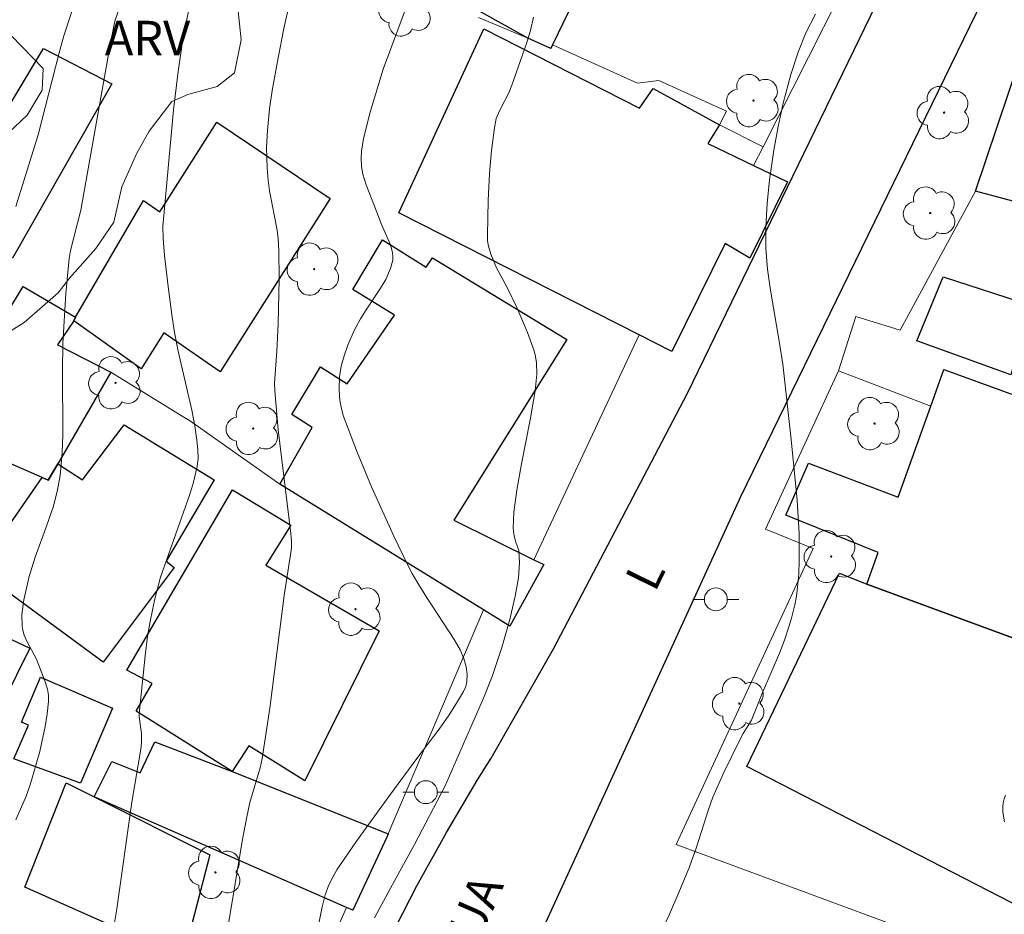
# Model space of a CAD drawing. Units: metres. Extents: x 285035 to 285551, y 1674345 to 1674910.
# Drawn here: x 285203 to 285246, y 1674523 to 1674562 of the extents above; entities that cross this region are included whole.
import ezdxf

# ---------------------------------------------------------------- set-up
doc = ezdxf.new("R2010")
doc.units = ezdxf.units.M
doc.header["$MEASUREMENT"] = 0
for name, color, linetype, lineweight, true_color in [('Arvores_Isoladas', 7, 'Continuous', 18, 0x00ff33), ('Curvas_Intermediarias', 7, 'Continuous', 9, 0x783c14), ('Curvas_Mestras', 7, 'Continuous', 20, 0x783c14), ('Topon_Vegetacao', 7, 'Continuous', 9, 0x00ff33), ('Vegetacao', 7, 'Orla8', 9, 0x00ff33)]:
    doc.layers.add(name, color=color, linetype=linetype, lineweight=lineweight, true_color=true_color)
for name, color, linetype, lineweight in [('Edificacoes', 7, 'Continuous', 30), ('Muro_Grade', 8, 'Continuous', 20), ('Pavimentacao_Asfaltica_Mfio', 10, 'Continuous', 30), ('Poste', 7, 'Continuous', 9), ('Topon_de_Vias', 7, 'Continuous', 9)]:
    doc.layers.add(name, color=color, linetype=linetype, lineweight=lineweight)
doc.styles.add('Arial', font='arial.ttf', dxfattribs={"height": 1.5})
doc.styles.get("Standard").update_dxf_attribs({"font": 'arial.ttf'})
doc.linetypes.add('Orla8', pattern='A,6,-0.5,["V",Standard,S=1,R=0,X=-0.5,Y=-1],-0.5,6,-0.5,["V",Standard,S=1,R=0,X=-0.5,Y=-1],-0.5', length=14)

# ---------------------------------------------------------------- blocks, each defined once
blk = doc.blocks.new('Arvore')
at = {"layer": 'Arvores_Isoladas'}
blk.add_lwpolyline([(-0.718, 0.493, 0.872324), (-0.722, -0.551, 0.862983), (0.284, -0.827, 0.900105), (0.89, 0.029, 0.863155), (0.262, 0.861, 0.882486)], format="xyb", close=True, dxfattribs=at)
blk.add_circle((0, 0), 0.0286, dxfattribs=at)
blk = doc.blocks.new('Poste')
at = {"layer": 'Poste'}
blk.add_lwpolyline([(0, 0.5, 1), (0, -0.5, 1)], format="xyb", close=True, dxfattribs=at)
for points in [[(-0.5, 0), (-1, 0)], [(0.5, 0), (1, 0)]]:
    blk.add_lwpolyline(points, dxfattribs=at)

msp = doc.modelspace()

# ---------------------------------------------------------------- linework, layer by layer
at = {"layer": 'Curvas_Intermediarias', "flags": 128}
for points, elevation in [([(285212.158, 1674520.369), (285213.099, 1674525.989), (285213.295, 1674527.052), (285213.43, 1674527.67), (285213.873, 1674529.195), (285213.962, 1674529.601), (285214.292, 1674531.782), (285214.919, 1674536.7), (285215.236, 1674538.755), (285215.239, 1674539.073), (285215.219, 1674539.395), (285214.664, 1674543.916), (285214.51, 1674545.614), (285214.506, 1674545.96), (285214.61, 1674547.348), (285214.657, 1674548.536), (285214.699, 1674550.507), (285214.684, 1674551.718), (285214.657, 1674552.262), (285214.619, 1674552.626), (285214.285, 1674554.341), (285214.221, 1674554.794), (285214.177, 1674555.329), (285214.158, 1674556.223), (285214.19, 1674556.967), (285214.289, 1674557.912), (285214.403, 1674558.707), (285214.655, 1674560.127), (285214.909, 1674561.415), (285215.151, 1674562.513)], 71), ([(285220.392, 1674562.733), (285219.235, 1674559.646), (285218.666, 1674557.767), (285218.387, 1674556.611), (285218.298, 1674556.072), (285218.275, 1674555.754), (285218.29, 1674555.396), (285218.355, 1674555.062), (285218.496, 1674554.597), (285218.955, 1674553.403), (285219.167, 1674552.875), (285219.56, 1674551.985), (285219.645, 1674551.646), (285219.66, 1674551.449), (285219.652, 1674551.317), (285219.559, 1674550.955), (285219.35, 1674550.47), (285219.128, 1674550.093), (285218.49, 1674549.146), (285218.25, 1674548.763), (285217.978, 1674548.244), (285217.698, 1674547.608), (285217.531, 1674547.151), (285217.406, 1674546.689), (285217.337, 1674546.229), (285217.317, 1674545.708), (285217.335, 1674545.377), (285217.367, 1674545.115), (285217.415, 1674544.856), (285217.501, 1674544.543), (285218.098, 1674542.952), (285218.733, 1674541.436), (285219.707, 1674539.292), (285220.308, 1674538.018), (285220.494, 1674537.657), (285220.699, 1674537.305), (285221.129, 1674536.626), (285222.334, 1674534.788), (285222.593, 1674534.333), (285222.757, 1674533.954), (285222.857, 1674533.597), (285222.903, 1674533.267), (285222.89, 1674532.942), (285222.834, 1674532.728), (285222.731, 1674532.516), (285222.439, 1674532.002), (285222.116, 1674531.495), (285221.673, 1674530.876), (285220.746, 1674529.649), (285219.482, 1674527.933), (285218.071, 1674525.987), (285217.224, 1674524.739), (285217.039, 1674524.422), (285216.877, 1674524.095), (285216.715, 1674523.654), (285216.578, 1674523.128), (285216.288, 1674521.695)], 72), ([(285203.235, 1674553.647), (285204.197, 1674556.774), (285204.514, 1674557.964), (285205.119, 1674560.351), (285205.323, 1674561.093), (285205.674, 1674562.155)], 68), ([(285203.238, 1674526.92), (285203.68, 1674527.955), (285203.855, 1674528.444), (285204.273, 1674529.904), (285204.515, 1674530.995), (285204.599, 1674531.542), (285204.649, 1674532.084), (285204.65, 1674532.351), (285204.611, 1674532.615), (285204.497, 1674532.98), (285204.126, 1674533.917), (285203.715, 1674534.711), (285203.599, 1674534.976), (285203.535, 1674535.194), (285203.506, 1674535.36), (285203.496, 1674535.859), (285203.577, 1674536.515), (285203.811, 1674537.526), (285204.068, 1674538.371), (285204.581, 1674539.762), (285204.867, 1674540.599), (285205.052, 1674541.307), (285205.158, 1674541.932), (285205.247, 1674542.912), (285205.277, 1674543.704), (285205.259, 1674546.494), (285205.28, 1674547.687), (285205.407, 1674549.867), (285205.548, 1674551.386), (285205.617, 1674551.736), (285206.065, 1674553.498), (285207.364, 1674560.859), (285207.544, 1674561.733), (285207.689, 1674562.146)], 69), ([(285238.074, 1674562.042), (285237.658, 1674561.224), (285237.32, 1674560.381), (285237.008, 1674559.402), (285236.672, 1674558.152), (285236.445, 1674557.135), (285236.255, 1674556.107), (285236.073, 1674554.817), (285235.97, 1674553.786), (285235.911, 1674552.757), (285235.919, 1674551.84), (285235.988, 1674550.922), (285236.112, 1674550.004), (285236.507, 1674547.703), (285236.647, 1674546.781), (285237.016, 1674543.504), (285237.283, 1674540.852), (285237.366, 1674539.386), (285237.368, 1674538.221), (285237.344, 1674537.642), (285237.299, 1674537.065), (285237.248, 1674536.675), (285237.176, 1674536.287), (285237.037, 1674535.71), (285236.921, 1674535.327), (285236.725, 1674534.759), (285236.506, 1674534.191), (285235.787, 1674532.506), (285235.282, 1674531.27), (285234.927, 1674530.689), (285234.773, 1674530.408), (285234.083, 1674528.988), (285233.609, 1674527.905), (285233.411, 1674527.369), (285232.893, 1674525.728), (285232.588, 1674524.875), (285232.126, 1674523.753), (285231.715, 1674522.807), (285230.916, 1674521.09)], 74), ([(285218.866, 1674522.65), (285219.559, 1674523.938), (285220.603, 1674525.844), (285221.921, 1674528.375), (285223.148, 1674531.161), (285223.611, 1674532.22), (285223.98, 1674533.164), (285224.409, 1674534.429), (285224.751, 1674535.646), (285224.987, 1674536.675), (285225.137, 1674537.476), (285225.178, 1674538.116), (285225.154, 1674538.66), (285225.012, 1674539.02), (285224.94, 1674539.288), (285224.896, 1674539.627), (285224.936, 1674540.336), (285225.055, 1674541.291), (285225.264, 1674542.44), (285225.65, 1674544.361), (285225.854, 1674545.626), (285225.932, 1674546.347), (285225.925, 1674546.844), (285225.882, 1674547.111), (285225.813, 1674547.366), (285225.532, 1674548.166), (285225.055, 1674549.245), (285224.644, 1674550.121), (285224.174, 1674550.975), (285223.928, 1674551.57), (285223.82, 1674551.923), (285223.785, 1674552.163), (285223.781, 1674552.41), (285223.807, 1674553.916), (285223.869, 1674555.093), (285223.958, 1674556.096), (285224.085, 1674557.088), (285224.168, 1674557.488), (285224.301, 1674557.829), (285224.706, 1674558.601), (285224.85, 1674558.942), (285225.484, 1674560.754), (285225.654, 1674561.328), (285225.789, 1674561.908)], 73)]:
    msp.add_lwpolyline(points, dxfattribs=dict(at, elevation=elevation))
at = {"layer": 'Curvas_Mestras', "flags": 128}
for points, elevation in [([(285207.455, 1674521.989), (285207.63, 1674523.039), (285208.282, 1674527.686), (285208.692, 1674530.091), (285208.706, 1674530.33), (285208.7, 1674530.69), (285208.602, 1674531.41), (285208.603, 1674531.545), (285208.862, 1674534.073), (285208.974, 1674534.905), (285209.08, 1674535.566), (285209.282, 1674536.547), (285209.54, 1674537.493), (285210.781, 1674541.023), (285210.951, 1674541.582), (285211.136, 1674542.324), (285211.17, 1674542.683), (285211.165, 1674543.049), (285211.122, 1674543.475), (285211.031, 1674544.095), (285210.901, 1674544.775), (285210.302, 1674547.344), (285210.147, 1674548.158), (285210.043, 1674548.827), (285209.866, 1674550.169), (285209.715, 1674551.515), (285209.645, 1674552.253), (285209.64, 1674552.788), (285210.107, 1674557.86), (285210.307, 1674559.536), (285210.512, 1674560.951), (285210.876, 1674562.753)], 70), ([(285246.356, 1674527.99), (285246.296, 1674527.831), (285246.256, 1674527.665), (285246.237, 1674527.489), (285246.239, 1674527.251), (285246.306, 1674526.829)], 75)]:
    msp.add_lwpolyline(points, dxfattribs=dict(at, elevation=elevation))
at = {"layer": 'Edificacoes', "flags": 128}
for points in [[(285229.581, 1674566.826), (285226.616, 1674560.697), (285226.539, 1674560.539), (285225.547, 1674560.997), (285223.502, 1674562.121), (285226.336, 1674568.299), (285227.529, 1674567.743), (285229.581, 1674566.826)], [(285245.041, 1674554.322), (285246.944, 1674559.978), (285247.179, 1674559.913), (285250.123, 1674559.096), (285250.907, 1674562.287), (285251.067, 1674562.173), (285251.258, 1674564.249), (285259.888, 1674563.806), (285259.015, 1674557.943), (285259.798, 1674557.708), (285258.274, 1674551.819), (285258.02, 1674550.856), (285257.735, 1674550.929), (285251.18, 1674552.683), (285245.041, 1674554.322)], [(285197.291, 1674553.784), (285198.281, 1674555.658), (285195.618, 1674557.023), (285198.079, 1674561.645), (285200.339, 1674560.714), (285200.146, 1674560.338), (285201.225, 1674559.854), (285200.629, 1674558.762), (285202.724, 1674557.679), (285204.44, 1674560.537), (285207.419, 1674558.999), (285203.081, 1674551.402), (285197.291, 1674553.784)], [(285231.809, 1674547.338), (285230.398, 1674548.055), (285219.917, 1674553.384), (285223.626, 1674561.401), (285230.407, 1674557.936), (285231.004, 1674558.8), (285233.894, 1674557.214), (285233.388, 1674556.397), (285235.38, 1674555.44), (285236.857, 1674554.73), (285235.221, 1674551.395), (285234.134, 1674552.034), (285231.809, 1674547.338)], [(285205.755, 1674548.675), (285205.824, 1674548.831), (285208.793, 1674553.919), (285209.499, 1674553.421), (285211.992, 1674557.327), (285216.932, 1674553.998), (285212.14, 1674546.446), (285209.685, 1674548.15), (285208.693, 1674546.573), (285205.755, 1674548.675)], [(285227.244, 1674547.852), (285222.312, 1674539.979), (285225.806, 1674538.26), (285226.244, 1674538.045), (285224.753, 1674535.366), (285223.606, 1674536.074), (285214.733, 1674541.55), (285216.138, 1674544.014), (285215.251, 1674544.582), (285216.513, 1674546.671), (285217.666, 1674545.93), (285219.738, 1674548.912), (285217.916, 1674550.034), (285219.206, 1674552.195), (285221.108, 1674551.015), (285221.394, 1674551.411), (285227.244, 1674547.852)], [(285246.588, 1674546.321), (285242.485, 1674547.802), (285243.634, 1674550.588), (285247.492, 1674549.338), (285246.588, 1674546.321)], [(285200.169, 1674538.467), (285196.209, 1674540.442), (285194.928, 1674541.08), (285200.393, 1674550.344), (285202.812, 1674548.939), (285203.544, 1674550.166), (285205.824, 1674548.831), (285205.755, 1674548.675), (285205.052, 1674547.628), (285207.369, 1674546.432), (285205.059, 1674542.444), (285204.644, 1674541.727), (285204.376, 1674541.844), (285202.506, 1674542.656), (285200.169, 1674538.467)], [(285256.364, 1674531.635), (285252.993, 1674533.04), (285252.899, 1674532.558), (285252.273, 1674532.789), (285240.31, 1674537.195), (285240.804, 1674538.567), (285236.79, 1674540.204), (285237.777, 1674542.469), (285241.674, 1674540.988), (285243.1, 1674544.953), (285243.673, 1674546.544), (285248.667, 1674544.734), (285252.672, 1674543.284), (285254.515, 1674542.616), (285260.252, 1674540.538), (285256.465, 1674531.866), (285256.364, 1674531.635)], [(285207.034, 1674533.794), (285201.578, 1674537.804), (285204.376, 1674541.844), (285204.644, 1674541.727), (285205.059, 1674542.444), (285206.134, 1674541.744), (285207.958, 1674544.141), (285211.874, 1674541.739), (285209.784, 1674538.188), (285210.13, 1674537.925), (285207.034, 1674533.794)], [(285208.073, 1674533.445), (285212.668, 1674541.3), (285215.209, 1674539.765), (285214.125, 1674538.018), (285219.057, 1674535.157), (285215.827, 1674528.624), (285213.379, 1674530.145), (285212.655, 1674529.029), (285208.47, 1674531.656), (285209.167, 1674532.862), (285208.073, 1674533.445)], [(285203.841, 1674534.403), (285199.144, 1674524.928), (285190.463, 1674529.138), (285190.065, 1674529.332), (285195.179, 1674538.482), (285203.841, 1674534.403)], [(285252.273, 1674532.789), (285247.113, 1674523.063), (285235.078, 1674529.245), (285239.125, 1674537.676), (285240.31, 1674537.195), (285252.273, 1674532.789)], [(285207.447, 1674531.789), (285206.051, 1674528.516), (285203.147, 1674529.585), (285203.788, 1674531.041), (285203.478, 1674531.18), (285204.302, 1674533.135), (285207.447, 1674531.789)], [(285217.92, 1674522.982), (285217.634, 1674523.105), (285206.646, 1674527.921), (285207.416, 1674529.468), (285208.655, 1674528.972), (285209.284, 1674530.321), (285212.655, 1674529.029), (285219.458, 1674526.308), (285219.395, 1674526.165), (285217.92, 1674522.982)], [(285210.519, 1674520.917), (285203.623, 1674523.984), (285205.429, 1674528.532), (285206.646, 1674527.921), (285211.678, 1674525.392), (285210.519, 1674520.917)]]:
    msp.add_lwpolyline(points, close=True, dxfattribs=at)
at = {"layer": 'Muro_Grade', "flags": 128}
for points in [[(285235.793, 1674556.258), (285239.08, 1674562.769), (285242.045, 1674568.642), (285241.075, 1674571.433), (285229.751, 1674576.056)], [(285239.079, 1674546.498), (285239.827, 1674548.864), (285241.768, 1674548.27), (285245.041, 1674554.322), (285251.18, 1674552.683), (285257.735, 1674550.929), (285258.02, 1674550.856), (285258.274, 1674551.819), (285259.798, 1674557.708), (285259.015, 1674557.943), (285259.888, 1674563.806)], [(285235.793, 1674556.258), (285233.894, 1674557.214), (285234.203, 1674557.813), (285231.254, 1674559.141), (285230.32, 1674559.036), (285226.616, 1674560.697), (285226.539, 1674560.539), (285225.547, 1674560.997), (285223.395, 1674561.887)], [(285235.38, 1674555.44), (285235.793, 1674556.258)], [(285202.812, 1674548.939), (285203.544, 1674550.166), (285205.824, 1674548.831), (285205.755, 1674548.675), (285205.052, 1674547.628), (285207.369, 1674546.432), (285210.476, 1674544.522), (285210.796, 1674544.325), (285213.315, 1674542.55), (285214.733, 1674541.55), (285223.606, 1674536.074), (285219.458, 1674526.308), (285219.395, 1674526.165), (285217.92, 1674522.982), (285217.634, 1674523.105), (285210.253, 1674506.469)], [(285230.398, 1674548.055), (285225.806, 1674538.26)], [(285232.011, 1674525.84), (285237.973, 1674538.743), (285235.895, 1674539.589), (285239.079, 1674546.498)], [(285239.079, 1674546.498), (285243.1, 1674544.953), (285243.673, 1674546.544), (285248.667, 1674544.734), (285252.672, 1674543.284), (285254.515, 1674542.616), (285260.252, 1674540.538), (285256.465, 1674531.866), (285256.364, 1674531.635), (285250.727, 1674519.685)], [(285250.727, 1674519.685), (285250.42, 1674519.033), (285232.011, 1674525.84)]]:
    msp.add_lwpolyline(points, dxfattribs=at)
at = {"layer": 'Pavimentacao_Asfaltica_Mfio', "ltscale": 10, "flags": 128}
for points in [[(285223.94, 1674529.611), (285226.663, 1674534.37), (285232.505, 1674545.524), (285242.403, 1674565.946)], [(285246.19, 1674564.385), (285234.803, 1674541.005), (285226.003, 1674521.768), (285220.515, 1674510.314), (285218.391, 1674504.415), (285216.123, 1674495.095), (285213.611, 1674483), (285210.114, 1674465.749), (285207.555, 1674451.82), (285204.95, 1674435.76), (285203.526, 1674425.301)], [(285211.276, 1674496.453), (285211.759, 1674499.065), (285212.319, 1674501.663), (285212.955, 1674504.245), (285213.666, 1674506.808), (285214.453, 1674509.351), (285215.314, 1674511.87), (285216.249, 1674514.363), (285217.257, 1674516.829), (285218.337, 1674519.265), (285219.487, 1674521.669), (285220.708, 1674524.038), (285221.997, 1674526.371), (285223.354, 1674528.665), (285223.94, 1674529.611)]]:
    msp.add_lwpolyline(points, dxfattribs=at)
at = {"layer": 'Vegetacao', "flags": 128}
msp.add_lwpolyline([(285199.824, 1674549.188), (285199.822, 1674550.975), (285200.117, 1674553.209), (285200.759, 1674554.848), (285203.731, 1674557.63), (285204.375, 1674558.723), (285204.423, 1674559.666), (285203.033, 1674561.105), (285202.04, 1674561.898), (285202.039, 1674562.891), (285202.186, 1674564.182), (285202.582, 1674565.126), (285202.78, 1674565.374), (285203.127, 1674565.424), (285207.044, 1674565.874), (285209.821, 1674565.926), (285211.011, 1674565.629), (285212.302, 1674564.737), (285212.6, 1674563.843), (285212.9, 1674562.305), (285213.05, 1674560.915), (285212.754, 1674559.475), (285212.011, 1674558.878), (285210.722, 1674558.53), (285210.028, 1674558.231), (285209.038, 1674556.94), (285208.494, 1674555.946), (285207.851, 1674554.506), (285207.506, 1674552.967), (285206.714, 1674551.824), (285205.575, 1674550.533), (285205.079, 1674549.887), (285203.593, 1674548.595), (285202.454, 1674547.899), (285201.71, 1674547.799), (285201.214, 1674547.898), (285200.718, 1674548.245), (285200.37, 1674548.493)], close=True, dxfattribs=at)

# ---------------------------------------------------------------- block references
at = {"layer": 'Arvores_Isoladas'}
for p in [(285220.216, 1674562.222), (285235.374, 1674558.27), (285243.676, 1674557.745), (285243.077, 1674553.365), (285216.228, 1674550.923), (285207.576, 1674545.968), (285240.652, 1674544.19), (285213.568, 1674543.979), (285238.752, 1674538.399), (285218.032, 1674536.101), (285234.757, 1674531.986), (285211.929, 1674524.631)]:
    msp.add_blockref('Arvore', p, dxfattribs=at)
at = {"layer": 'Poste'}
for p in [(285233.734, 1674536.528), (285221.096, 1674528.127)]:
    msp.add_blockref('Poste', p, dxfattribs=at)

# ---------------------------------------------------------------- texts
at = {"layer": 'Topon_de_Vias', "style": 'Arial'}
for s, rotation, p in [('L', 63.8352, (285231.078, 1674536.799)), ('RUA', 66.4721, (285222.911, 1674520.398))]:
    msp.add_text(s, height=1.5, rotation=rotation, dxfattribs=at).set_placement(p)
at = {"layer": 'Topon_Vegetacao', "style": 'Arial'}
msp.add_text('ARV', height=1.5, dxfattribs=at).set_placement((285207.106, 1674560.246))

doc.saveas('drawing.dxf')
